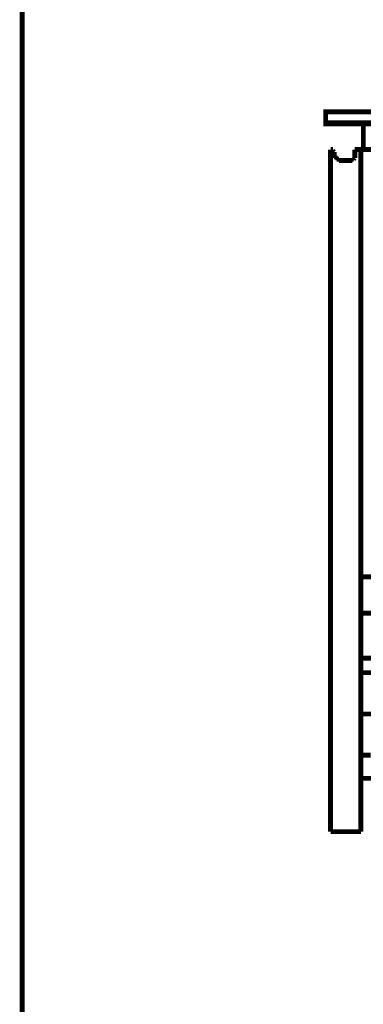
# Model space of a CAD drawing. Extents: x -38 to 567, y 26 to 236.
# Drawn here: x 480 to 492, y 97 to 131 of the extents above; entities that cross this region are included whole.
import ezdxf

# ---------------------------------------------------------------- set-up
doc = ezdxf.new("R2010")
doc.units = 0
doc.layers.add('LAYER_1', color=7, linetype='CONTINUOUS')

msp = doc.modelspace()

# ---------------------------------------------------------------- linework, layer by layer
at = {"layer": 'LAYER_1', "const_width": 0.1693}
for points in [[(480.5722, 135.587), (480.5722, 94.5143)], [(491.3249, 124.2323), (491.3249, 126.7299)], [(491.3249, 126.7299), (491.3672, 126.7299)], [(491.3249, 126.7299)], [(491.3672, 126.7299), (491.4095, 126.7299)], [(491.4095, 126.7299), (491.4095, 126.6876)], [(491.4095, 126.6876), (491.4519, 126.6453)], [(491.4519, 126.6453), (491.4519, 126.6029)], [(492.1715, 126.7299), (492.3832, 126.7299)], [(492.1715, 126.5183), (492.1715, 126.7299)], [(492.3832, 126.7299), (492.3832, 126.6876)], [(492.3832, 126.6876), (492.3832, 124.2323)], [(491.4519, 126.5606), (491.4519, 126.6029)], [(491.4519, 126.5183), (491.4519, 126.5606)], [(491.4942, 126.5183), (491.4519, 126.5183)], [(491.4942, 126.476), (491.4942, 126.5183)], [(491.4942, 126.4336), (491.4942, 126.476)], [(491.5365, 126.4336), (491.4942, 126.4336)], [(491.5365, 126.3913), (491.5365, 126.4336)], [(491.5789, 126.3913), (491.5365, 126.3913)], [(491.6212, 126.3913), (491.5789, 126.3913)], [(491.6212, 126.3489), (491.6212, 126.3913)], [(491.6635, 126.3489), (491.6212, 126.3489)], [(491.7059, 126.3489), (491.6635, 126.3489)], [(491.7059, 126.3489), (492.0446, 126.3489)], [(492.0869, 126.3489), (492.0446, 126.3489)], [(492.1292, 126.3913), (492.0869, 126.3913)], [(492.0869, 126.3913), (492.0869, 126.3489)], [(492.1715, 126.4336), (492.1292, 126.3913)], [(492.1715, 126.5183), (492.1715, 126.476)], [(492.1715, 126.476), (492.1715, 126.4336)], [(491.3249, 102.9386), (491.3249, 124.2323)], [(492.3832, 124.2323), (492.3832, 102.9386)], [(492.3832, 111.8286), (496.1932, 111.8286), (496.1932, 110.5586), (492.3832, 110.5586), (492.3832, 111.8286)], [(492.3832, 104.8013), (492.4256, 104.8013), (509.4012, 104.8013), (509.4012, 105.6056), (509.9092, 105.6056), (509.9092, 107.0449), (509.4012, 107.0449), (509.4012, 108.9923), (492.3832, 108.9923), (492.3832, 104.8013)], [(492.3832, 108.4843), (496.1509, 108.4843), (496.1509, 107.0449), (492.3832, 107.0449), (492.3832, 108.4843)], [(492.3832, 105.6056), (492.7219, 105.6056)], [(492.3832, 105.1823), (492.3832, 105.5209)], [(492.3832, 102.9386), (491.3249, 102.9386)]]:
    msp.add_lwpolyline(points, dxfattribs=at)
for points in [[(516.1322, 128.0423), (491.1555, 128.0423), (491.1555, 127.6189), (516.1322, 127.6189)], [(516.1322, 128.0423), (491.1555, 128.0423), (491.1555, 127.6613), (516.1322, 127.6613)], [(492.8912, 127.6189), (492.4679, 127.6189), (492.4679, 126.7299), (492.8912, 126.7299)]]:
    msp.add_lwpolyline(points, close=True, dxfattribs=at)
at = {"layer": 'LAYER_1', "color": 253, "const_width": 0.05}
msp.add_lwpolyline([(492.4679, 127.6189), (492.8912, 127.6189), (492.8912, 126.7299), (492.4679, 126.7299)], close=True, dxfattribs=at)
at = {"layer": 'LAYER_1', "color": 255, "const_width": 0.05}
for points in [[(492.3832, 111.8286), (496.1932, 111.8286), (496.1932, 110.5586), (492.3832, 110.5586)], [(492.3832, 104.8013), (492.4256, 104.8013), (509.4012, 104.8013), (509.4012, 105.6056), (509.9092, 105.6056), (509.9092, 107.0449), (509.4012, 107.0449), (509.4012, 108.9923), (492.3832, 108.9923)], [(492.3832, 108.4843), (496.1509, 108.4843), (496.1509, 107.0449), (492.3832, 107.0449)]]:
    msp.add_lwpolyline(points, close=True, dxfattribs=at)

doc.saveas('drawing.dxf')
